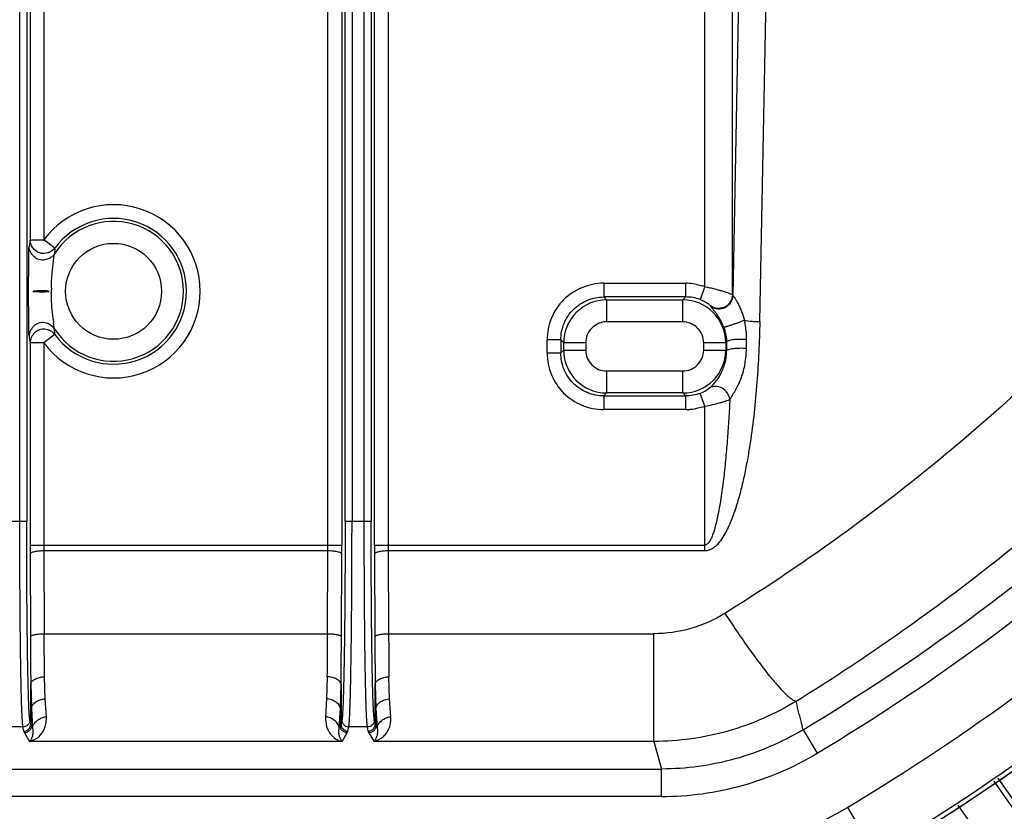
# Model space of a CAD drawing. Units: inches. Extents: x 0 to 17, y 0 to 11.
# Drawn here: x 5 to 5.7, y 4.9 to 5.4 of the extents above; entities that cross this region are included whole.
import ezdxf

# ---------------------------------------------------------------- set-up
doc = ezdxf.new("R2010")
doc.units = ezdxf.units.IN
doc.header["$LTSCALE"] = 0.935
doc.header["$MEASUREMENT"] = 0
doc.layers.get('0').update_dxf_attribs({"linetype": 'CONTINUOUS'})
doc.styles.get("Standard").update_dxf_attribs({"font": 'txt', "width": 0.8})
doc.styles.add('TEXTSTYLE_1', font='gdt', dxfattribs={"width": 0.8})
doc.dimstyles.new('DIMSTYLE_1', dxfattribs={"dimtxt": 0.09375, "dimasz": 0.1875, "dimexe": 0.125, "dimexo": 0.0625, "dimgap": 0.046875, "dimtad": 0, "dimtih": 1, "dimtoh": 1, "dimdec": 1, "dimlfac": 5, "dimzin": 4, "dimdsep": 46, "dimtxsty": 'STANDARD', "dimblk": '_FILLED', "dimblk1": '_FILLED', "dimblk2": '_FILLED', "dimcen": 0.09, "dimadec": 3, "dimazin": 1, "dimtp": 0.001, "dimtm": 0.001, "dimtfac": 1, "dimtdec": 1, "dimtofl": 0, "dimtmove": 0, "dimatfit": 3, "dimldrblk": '_FILLED', "dimfxl": 1, "dimtolj": 1, "dimtzin": 4, "dimarcsym": 0})
doc.dimstyles.new('DIMSTYLE_2', dxfattribs={"dimtxt": 0.09375, "dimasz": 0.1875, "dimexe": 0.125, "dimexo": 0.0625, "dimgap": 0.09, "dimtad": 0, "dimtih": 1, "dimtoh": 1, "dimdec": 1, "dimlfac": 5, "dimzin": 4, "dimdsep": 46, "dimtxsty": 'STANDARD', "dimblk": '_FILLED', "dimblk1": '_FILLED', "dimblk2": '_FILLED', "dimcen": 0.09, "dimadec": 3, "dimazin": 1, "dimtp": 0.001, "dimtm": 0.001, "dimtfac": 1, "dimtdec": 1, "dimtofl": 0, "dimtmove": 0, "dimatfit": 1, "dimldrblk": '_FILLED', "dimfxl": 1, "dimtolj": 1, "dimtzin": 4, "dimarcsym": 0})

# ---------------------------------------------------------------- blocks, each defined once
blk = doc.blocks.new('_FILLED')
at = {"color": 0, "linetype": 'BYBLOCK'}
blk.add_solid([(0, 0), (-1, 0.1667), (-1, -0.1667)], dxfattribs=at)
blk = doc.blocks.new('*D6')
at = {"color": 2, "linetype": 'CONTINUOUS'}
for p, q in [((6.16302, 7.5566), (8.18962, 5.52999)), ((8.10124, 5.61838), (6.84474, 4.36188)), ((3.46252, 4.8561), (5.48912, 2.82949)), ((5.40073, 2.91788), (6.51661, 4.03376))]:
    blk.add_line(p, q, dxfattribs=at)
at = {"color": 2, "linetype": 'CONTINUOUS', "xscale": 0.1875, "yscale": 0.1875, "zscale": 0.1875}
for p, rotation in [((8.10124, 5.61838), 44.9999893994), ((5.40073, 2.91788), 224.9999893994)]:
    blk.add_blockref('_FILLED', p, dxfattribs=dict(at, rotation=rotation))
at = {"color": 2, "linetype": 'CONTINUOUS', "insert": (6.71349, 4.31501), "char_height": 0.09375, "width": 0.375, "attachment_point": 2, "line_spacing_factor": 0.9}
blk.add_mtext('19.1\\P[485]', dxfattribs=at)
blk = doc.blocks.new('*D9')
at = {"color": 2, "linetype": 'CONTINUOUS'}
for p, q in [((2.35823, 8.49006), (2.1551, 8.49006)), ((2.96659, 7.92559), (2.35823, 8.49006))]:
    blk.add_line(p, q, dxfattribs=at)
at = {"color": 2, "linetype": 'CONTINUOUS', "xscale": 0.1875, "yscale": 0.1875, "zscale": 0.1875, "rotation": 317.1432667741}
blk.add_blockref('_FILLED', (2.96659, 7.92559), dxfattribs=at)
at = {"color": 2, "linetype": 'CONTINUOUS', "insert": (2.03323, 8.53694), "char_height": 0.09375, "width": 0.425, "attachment_point": 3, "line_spacing_factor": 0.9, "style": 'TEXTSTYLE_1'}
blk.add_mtext('{\\fgdt;n}\\ftxt;{\\W0.8;24.0}\\P{\\W0.8;[}{\\W0.8;610}{\\W0.8;]}', dxfattribs=at)

msp = doc.modelspace()

# ---------------------------------------------------------------- linework, layer by layer
at = {"color": 9, "linetype": 'CONTINUOUS'}
for p, q in [((4.98037, 5.07744), (4.98037, 5.85757)), ((5.22149, 5.85757), (5.22149, 5.07744)), ((5.23037, 5.07744), (5.23037, 5.85757)), ((4.98537, 5.8463), (4.98537, 5.07744)), ((5.21649, 5.07744), (5.21649, 5.8463)), ((5.23537, 5.8463), (5.23537, 5.07744)), ((5.20404, 5.06002), (5.20404, 5.82486)), ((5.21404, 5.82486), (5.21404, 5.06002)), ((5.23782, 5.06002), (5.23782, 5.82486)), ((5.24782, 5.82486), (5.24782, 5.06002)), ((5.50865, 5.8061), (5.49781, 5.24111)), ((5.51745, 5.22217), (5.52858, 5.80182)), ((5.49753, 5.24162), (5.49753, 5.64676)), ((5.4776, 5.24765), (5.4776, 5.64072)), ((4.98782, 5.60684), (4.98782, 5.28153)), ((4.99782, 5.60684), (4.99782, 5.28153)), ((4.98782, 5.28153), (4.98712, 5.27676)), ((4.98782, 5.28153), (4.99782, 5.28153)), ((5.00586, 5.2756), (4.99782, 5.28153)), ((5.00555, 5.27141), (5.00497, 5.27062)), ((5.40419, 5.25008), (5.46367, 5.25008)), ((5.4776, 5.24765), (5.47423, 5.23826)), ((5.46367, 5.24009), (5.40419, 5.24009)), ((5.4063, 5.23798), (5.40419, 5.24009)), ((5.46367, 5.24009), (5.46156, 5.23798)), ((5.49781, 5.24111), (5.49753, 5.24162)), ((5.4063, 5.23798), (5.46156, 5.23798)), ((5.4063, 5.23798), (5.4063, 5.222)), ((5.46156, 5.222), (5.46156, 5.23798)), ((5.48183, 5.23316), (5.48166, 5.23358)), ((5.00555, 5.21696), (5.00469, 5.21808)), ((5.00586, 5.21277), (5.00555, 5.21696)), ((5.46156, 5.222), (5.4063, 5.222)), ((5.00586, 5.21277), (4.99782, 5.20684)), ((4.99782, 5.20684), (4.98782, 5.20684)), ((4.98782, 5.20684), (4.98782, 5.06002)), ((4.99782, 5.20684), (4.99782, 5.06002)), ((5.36304, 5.19944), (5.36304, 5.20893)), ((5.37303, 5.20893), (5.37514, 5.20682)), ((5.37303, 5.20893), (5.37303, 5.19944)), ((5.39112, 5.20682), (5.37514, 5.20682)), ((5.37514, 5.20156), (5.37514, 5.20682)), ((5.39112, 5.20682), (5.39112, 5.20156)), ((5.49272, 5.20682), (5.47674, 5.20682)), ((5.47674, 5.20156), (5.47674, 5.20682)), ((5.49328, 5.20738), (5.49272, 5.20682)), ((5.49272, 5.20682), (5.49272, 5.20156)), ((5.49328, 5.20738), (5.49335, 5.20093)), ((5.50782, 5.20265), (5.50787, 5.20913)), ((5.37514, 5.20156), (5.37303, 5.19944)), ((5.37514, 5.20156), (5.39112, 5.20156)), ((5.47674, 5.20156), (5.49272, 5.20156)), ((5.49335, 5.20093), (5.49272, 5.20156)), ((5.4063, 5.18638), (5.46156, 5.18638)), ((5.4063, 5.18638), (5.4063, 5.1704)), ((5.46156, 5.1704), (5.46156, 5.18638)), ((5.40419, 5.16829), (5.4063, 5.1704)), ((5.40419, 5.16829), (5.46367, 5.16829)), ((5.46156, 5.1704), (5.4063, 5.1704)), ((5.46156, 5.1704), (5.46367, 5.16829)), ((5.4776, 5.16072), (5.47423, 5.17011)), ((5.4776, 5.05573), (5.4776, 5.16072)), ((5.46367, 5.1583), (5.40419, 5.1583)), ((4.96649, 5.07744), (4.98537, 5.07744)), ((5.21649, 5.07744), (5.23537, 5.07744)), ((4.99782, 5.06002), (5.20404, 5.06002)), ((5.24782, 5.06002), (5.4776, 5.06002)), ((4.98783, 5.05359), (4.98806, 4.99351)), ((5.20403, 5.05573), (4.99783, 5.05573)), ((4.99783, 5.05573), (4.99806, 4.99565)), ((5.2038, 4.99565), (5.20403, 5.05573)), ((5.2138, 4.99351), (5.21403, 5.05359)), ((5.23783, 5.05359), (5.23806, 4.99351)), ((5.4776, 5.05573), (5.24783, 5.05573)), ((5.24783, 5.05573), (5.24806, 4.99565)), ((4.99806, 4.99565), (5.2038, 4.99565)), ((4.99831, 4.96437), (4.99807, 4.99565)), ((5.24806, 4.99565), (5.44049, 4.99565)), ((5.44049, 4.91746), (5.44049, 4.99565)), ((4.99878, 4.94832), (4.99831, 4.96437)), ((5.20355, 4.96437), (5.20308, 4.94832)), ((5.21355, 4.9591), (5.21359, 4.96328)), ((5.24878, 4.94832), (5.24831, 4.96437)), ((4.98831, 4.92987), (4.98831, 4.9591)), ((4.98831, 4.9591), (4.9888, 4.94144)), ((5.21306, 4.94144), (5.21355, 4.9591)), ((5.21355, 4.9591), (5.21355, 4.92987)), ((5.23831, 4.92987), (5.23831, 4.9591)), ((5.23831, 4.9591), (5.2388, 4.94144)), ((4.99965, 4.93536), (4.99878, 4.94832)), ((5.20308, 4.94832), (5.20222, 4.93536)), ((5.24965, 4.93536), (5.24878, 4.94832)), ((4.9888, 4.94144), (4.9888, 4.92863)), ((4.9888, 4.94144), (4.98966, 4.92719)), ((5.2122, 4.92719), (5.21306, 4.94144)), ((5.21306, 4.92863), (5.21306, 4.94144)), ((5.2388, 4.94144), (5.2388, 4.92863)), ((5.2388, 4.94144), (5.23966, 4.92719)), ((4.98831, 4.92987), (4.98768, 4.933)), ((5.21418, 4.933), (5.21355, 4.92987)), ((5.23831, 4.92987), (5.23768, 4.933)), ((4.98268, 4.92802), (4.96917, 4.92802)), ((4.98331, 4.92489), (4.98268, 4.92802)), ((4.98331, 4.92489), (4.9838, 4.92365)), ((4.9888, 4.92863), (4.98831, 4.92987)), ((4.98966, 4.92719), (4.9888, 4.92863)), ((4.98966, 4.92719), (4.98988, 4.92565)), ((5.21306, 4.92863), (5.2122, 4.92719)), ((5.21355, 4.92987), (5.21306, 4.92863)), ((5.21806, 4.92365), (5.21855, 4.92489)), ((5.21855, 4.92489), (5.21917, 4.92802)), ((5.23268, 4.92802), (5.21917, 4.92802)), ((5.23331, 4.92489), (5.23268, 4.92802)), ((5.23331, 4.92489), (5.2338, 4.92365)), ((5.2388, 4.92863), (5.23831, 4.92987)), ((5.23966, 4.92719), (5.2388, 4.92863)), ((5.23966, 4.92719), (5.23988, 4.92565)), ((5.54882, 4.92594), (5.55909, 4.90887)), ((4.9838, 4.92365), (4.98751, 4.91746)), ((5.21435, 4.91746), (4.98751, 4.91746)), ((5.21435, 4.91746), (5.21806, 4.92365)), ((5.2338, 4.92365), (5.23751, 4.91746)), ((5.44049, 4.91746), (5.23751, 4.91746)), ((5.44049, 4.91746), (5.44608, 4.89741)), ((4.00578, 4.89741), (5.44608, 4.89741)), ((5.44608, 4.87749), (5.44608, 4.89741)), ((5.68733, 4.88851), (5.97059, 4.4819)), ((5.99542, 4.4543), (5.69058, 4.89067)), ((5.44608, 4.87749), (4.00578, 4.87749)), ((5.58112, 4.86958), (5.60164, 4.83542)), ((5.6613, 4.8712), (5.9443, 4.46496))]:
    msp.add_line(p, q, dxfattribs=at)
at = {"color": 7, "linetype": 'CONTINUOUS'}
for p, q in [((5.00603, 5.27461), (5.00586, 5.2756)), ((5.00476, 5.26604), (5.0054, 5.2707)), ((5.0054, 5.2707), (5.00555, 5.27141)), ((5.40419, 5.25008), (5.40419, 5.24009)), ((5.46367, 5.24009), (5.46367, 5.25008)), ((5.00469, 5.21808), (5.0027, 5.21973)), ((5.00555, 5.21696), (5.00492, 5.22099)), ((5.37303, 5.20893), (5.36304, 5.20893)), ((5.36304, 5.19944), (5.37303, 5.19944)), ((5.40419, 5.16829), (5.40419, 5.1583)), ((5.46367, 5.1583), (5.46367, 5.16829)), ((4.98782, 5.06002), (4.99782, 5.06002)), ((5.20404, 5.06002), (5.21404, 5.06002)), ((5.23782, 5.06002), (5.24782, 5.06002)), ((5.21359, 4.96328), (5.21363, 4.96761))]:
    msp.add_line(p, q, dxfattribs=at)
for points in [[(4.99909, 5.24454), (4.99824, 5.24457), (4.99734, 5.24459), (4.99639, 5.24458), (4.99538, 5.24456), (4.99431, 5.24452), (4.99317, 5.24446), (4.99196, 5.24439), (4.99032, 5.24426), (4.98985, 5.24407)], [(4.98985, 5.24407), (4.99464, 5.24377), (4.99857, 5.24374), (5.00163, 5.24406)], [(5.00167, 5.24407), (5.00073, 5.2444), (4.99989, 5.24449), (4.99909, 5.24454)]]:
    msp.add_lwpolyline(points, dxfattribs=at)
msp.add_circle((4.72593, 6.29319), 2.4, dxfattribs=at)
at = {"color": 9, "linetype": 'CONTINUOUS'}
for centre, radius in [((4.72593, 6.29319), 2.39366), ((4.72593, 6.29319), 2.38766), ((5.04843, 5.24419), 0.03482)]:
    msp.add_circle(centre, radius, dxfattribs=at)
for centre, radius, start, end in [((5.04843, 5.24419), 0.0629, 216.42351, 143.57649), ((5.04843, 5.24419), 0.05291, 216.42351, 143.57649), ((5.04843, 5.24419), 0.05079, 212.40979, 147.59114), ((5.46366, 5.20865), 0.03144, 70.36247, 89.98112), ((5.40635, 5.20677), 0.0312, 90.08433, 179.91567), ((5.46151, 5.20677), 0.0312, 0.08433, 89.91567), ((5.40629, 5.20683), 0.01517, 89.96728, 180.03271), ((5.46157, 5.20683), 0.01517, 359.96729, 90.03271), ((5.30126, 5.25559), 0.31721, 187.96847, 188.83917), ((5.40635, 5.2016), 0.0312, 180.08433, 269.91567), ((5.40629, 5.20155), 0.01517, 179.96729, 270.03271), ((5.46151, 5.2016), 0.0312, 270.08433, 359.91567), ((5.46157, 5.20155), 0.01517, 269.96729, 0.03271), ((4.72593, 6.29319), 1.59578, 301.04208, 311.48913), ((4.72593, 6.29319), 1.6157, 301.04208, 311.49614), ((6.65609, 5.05996), 1.66827, 179.99802, 180.2188), ((5.71908, 5.05992), 0.72126, 179.9924, 180.33285), ((4.47905, 5.05993), 0.72499, 359.66803, 0.00673), ((3.566, 5.05992), 1.64803, 359.77984, 0.00333), ((6.90609, 5.05996), 1.66827, 179.99802, 180.2188), ((5.96912, 5.05992), 0.7213, 179.9924, 180.33284), ((4.72593, 6.29319), 1.66072, 300.99408, 311.59124), ((4.72593, 6.29319), 1.70057, 300.99408, 311.60849), ((0.51167, 5.01657), 4.69217, 359.36255, 359.74453), ((9.3363, 5.01186), 4.08827, 180.22718, 180.66559), ((10.12178, 5.01267), 5.13375, 180.2139, 180.59794), ((0.08869, 5.01232), 5.12514, 359.50018, 359.78971), ((10.36772, 5.01264), 5.12969, 180.21375, 180.59809), ((4.98394, 4.93251), 0.01547, 283.35843, 311.29119), ((4.98402, 4.93241), 0.01535, 311.31809, 316.61124), ((5.23394, 4.93251), 0.01547, 283.35843, 311.29119), ((5.23402, 4.93241), 0.01535, 311.31809, 316.61124), ((4.72374, 6.29623), 1.70755, 301.03073, 305.65825), ((5.44724, 5.09245), 0.25999, 270.00165, 300.99247)]:
    msp.add_arc(centre, radius, start, end, dxfattribs=at)
at = {"color": 7, "linetype": 'CONTINUOUS'}
for centre, radius, start, end in [((5.15002, 5.24398), 0.14676, 178.99697, 179.57216), ((5.13972, 5.24406), 0.13646, 179.57393, 179.99997), ((5.13911, 5.24407), 0.13585, 180.00281, 180.36293), ((5.24923, 5.25255), 0.24634, 186.56664, 186.99021), ((4.99657, 5.21012), 0.01141, 57.46483, 74.01336), ((5.20448, 5.24703), 0.20125, 186.98003, 187.43467), ((4.72593, 6.29319), 1.70383, 300.99441, 311.55012)]:
    msp.add_arc(centre, radius, start, end, dxfattribs=at)
at = {"color": 9, "linetype": 'CONTINUOUS'}
for points, knots in [([(6.1567, 5.99714), (6.14809, 5.94716), (6.12557, 5.84796), (6.07641, 5.70345), (6.01223, 5.56467), (5.93371, 5.43313), (5.84155, 5.31034), (5.73673, 5.19766), (5.62028, 5.09651), (5.53582, 5.03756), (5.49213, 5.01041)], [0, 0, 0, 0, 0.124193, 0.248551, 0.373111, 0.497909, 0.622986, 0.748357, 0.874034, 1, 1, 1, 1]), ([(5.54385, 4.9467), (5.59049, 4.97564), (5.68068, 5.03846), (5.80503, 5.14633), (5.91706, 5.2665), (6.0156, 5.39752), (6.09963, 5.5379), (6.16836, 5.68608), (6.22108, 5.84041), (6.24526, 5.94639), (6.25454, 5.99979)], [0, 0, 0, 0, 0.125864, 0.251474, 0.376806, 0.501871, 0.62669, 0.751287, 0.875717, 1, 1, 1, 1]), ([(4.99463, 5.27212), (4.9927, 5.27277), (4.98932, 5.27547), (4.98783, 5.27952), (4.98782, 5.28153)], [0, 0, 0, 0, 0.503486, 1, 1, 1, 1]), ([(4.9868, 5.24713), (4.9868, 5.25087), (4.98681, 5.25629), (4.98685, 5.26315), (4.98689, 5.26746), (4.98693, 5.27102), (4.98699, 5.27373), (4.98703, 5.27544), (4.98708, 5.27635), (4.9871, 5.27665), (4.98712, 5.27676)], [0, 0, 0, 0, 0.378623, 0.547756, 0.694949, 0.815403, 0.907343, 0.969341, 0.988672, 1, 1, 1, 1]), ([(4.99855, 5.26703), (4.99716, 5.26678), (4.9942, 5.26685), (4.99105, 5.2688), (4.98915, 5.27095), (4.9877, 5.27334), (4.98712, 5.27542), (4.98712, 5.27676)], [0, 0, 0, 0, 0.251469, 0.503601, 0.632508, 0.760126, 1, 1, 1, 1]), ([(5.00586, 5.2756), (5.00464, 5.27397), (5.00096, 5.27159), (4.99658, 5.27146), (4.99463, 5.27212)], [0, 0, 0, 0, 0.496927, 1, 1, 1, 1]), ([(4.98712, 5.21161), (4.9871, 5.21174), (4.98707, 5.21211), (4.98704, 5.21281), (4.98701, 5.21381), (4.98696, 5.21571), (4.98691, 5.21875), (4.98687, 5.22314), (4.98683, 5.2284), (4.9868, 5.23649), (4.98679, 5.24281), (4.9868, 5.24713)], [0, 0, 0, 0, 0.011174, 0.030995, 0.059195, 0.095498, 0.191297, 0.316145, 0.466339, 0.635133, 1, 1, 1, 1]), ([(5.40419, 5.25008), (5.39876, 5.25), (5.38799, 5.24781), (5.37433, 5.23879), (5.36531, 5.22513), (5.36312, 5.21436), (5.36304, 5.20893)], [0, 0, 0, 0, 0.253752, 0.499996, 0.746243, 1, 1, 1, 1]), ([(5.4776, 5.24765), (5.47882, 5.24739), (5.4812, 5.24686), (5.48467, 5.24601), (5.48789, 5.24514), (5.49079, 5.24429), (5.49327, 5.24349), (5.49503, 5.24286), (5.49616, 5.2424), (5.49678, 5.24211), (5.49722, 5.24187), (5.49745, 5.2417), (5.49753, 5.24162)], [0, 0, 0, 0, 0.178555, 0.350844, 0.512331, 0.658468, 0.784708, 0.886531, 0.926905, 0.959548, 0.983997, 1, 1, 1, 1]), ([(5.37303, 5.20893), (5.37302, 5.21297), (5.37471, 5.22114), (5.38153, 5.23158), (5.39198, 5.23841), (5.40014, 5.24009), (5.40419, 5.24009)], [0, 0, 0, 0, 0.249389, 0.499999, 0.750611, 1, 1, 1, 1]), ([(5.47423, 5.23826), (5.47524, 5.2379), (5.47703, 5.23712), (5.47925, 5.23578), (5.48063, 5.23471), (5.48135, 5.23399), (5.48158, 5.23371), (5.48166, 5.23358)], [0, 0, 0, 0, 0.362752, 0.657666, 0.8745, 0.949571, 1, 1, 1, 1]), ([(5.49753, 5.24162), (5.49752, 5.23985), (5.49636, 5.23626), (5.49298, 5.23294), (5.48943, 5.23183), (5.48581, 5.23169), (5.48309, 5.23255), (5.48166, 5.23358)], [0, 0, 0, 0, 0.245716, 0.498712, 0.626311, 0.754814, 1, 1, 1, 1]), ([(5.49781, 5.24111), (5.49779, 5.24025), (5.49748, 5.23847), (5.4963, 5.236), (5.49456, 5.23383), (5.49228, 5.23219), (5.48959, 5.23135), (5.48681, 5.23126), (5.48414, 5.2318), (5.48253, 5.23264), (5.48183, 5.23316)], [0, 0, 0, 0, 0.119604, 0.245, 0.372888, 0.500043, 0.627069, 0.754699, 0.879987, 1, 1, 1, 1]), ([(5.49781, 5.24111), (5.49788, 5.24105), (5.49806, 5.24085), (5.49855, 5.24025), (5.49936, 5.23913), (5.50049, 5.23738), (5.50176, 5.23513), (5.50305, 5.23247), (5.50471, 5.22847), (5.50575, 5.22529), (5.50629, 5.22311)], [0, 0, 0, 0, 0.014851, 0.039524, 0.115325, 0.221412, 0.351993, 0.501434, 0.663515, 1, 1, 1, 1]), ([(5.49133, 5.21801), (5.49057, 5.2201), (5.48923, 5.223), (5.48715, 5.2264), (5.48571, 5.2284), (5.48441, 5.23005), (5.48329, 5.23134), (5.48243, 5.23233), (5.48197, 5.2329), (5.48183, 5.23316)], [0, 0, 0, 0, 0.371594, 0.528291, 0.665485, 0.782547, 0.878297, 0.951247, 1, 1, 1, 1]), ([(4.99971, 5.22108), (4.99825, 5.2215), (4.99587, 5.22171), (4.99296, 5.22073), (4.99103, 5.21946), (4.98941, 5.21779), (4.98778, 5.21528), (4.98712, 5.21306), (4.98712, 5.21161)], [0, 0, 0, 0, 0.25214, 0.377267, 0.504106, 0.632515, 0.760145, 1, 1, 1, 1]), ([(5.51745, 5.22217), (5.51717, 5.20745), (5.51616, 5.18537), (5.51346, 5.15603), (5.51111, 5.13777), (5.50872, 5.12323), (5.50664, 5.11237), (5.5042, 5.10158), (5.50181, 5.09268), (5.49959, 5.08564), (5.49774, 5.08042), (5.49568, 5.07528), (5.49332, 5.07025), (5.49059, 5.06541), (5.48785, 5.06164), (5.48523, 5.05899), (5.48299, 5.05728), (5.48043, 5.05605), (5.47854, 5.05573), (5.4776, 5.05573)], [0, 0, 0, 0, 0.249449, 0.374202, 0.498976, 0.561379, 0.623796, 0.686231, 0.748692, 0.779941, 0.811204, 0.842488, 0.873801, 0.905158, 0.936583, 0.95236, 0.968189, 0.984074, 1, 1, 1, 1]), ([(5.50629, 5.22311), (5.50478, 5.22251), (5.50243, 5.22163), (5.49926, 5.22049), (5.49692, 5.21967), (5.49511, 5.21907), (5.49385, 5.21867), (5.49307, 5.21843), (5.49242, 5.21824), (5.49192, 5.21811), (5.49158, 5.21804), (5.49139, 5.218), (5.49133, 5.21801)], [0, 0, 0, 0, 0.307124, 0.476817, 0.638246, 0.778459, 0.838112, 0.889724, 0.932494, 0.965629, 0.988353, 1, 1, 1, 1]), ([(5.49133, 5.21801), (5.49164, 5.21715), (5.49273, 5.21371), (5.49325, 5.21008), (5.49328, 5.20738)], [0, 0, 0, 0, 0.252836, 1, 1, 1, 1]), ([(5.50787, 5.20913), (5.50787, 5.21029), (5.50776, 5.21499), (5.5071, 5.21967), (5.50629, 5.22311)], [0, 0, 0, 0, 0.248907, 1, 1, 1, 1]), ([(5.50629, 5.22311), (5.50811, 5.22281), (5.51183, 5.22239), (5.51557, 5.22221), (5.51745, 5.22217)], [0, 0, 0, 0, 0.495338, 1, 1, 1, 1]), ([(5.50787, 5.20913), (5.50626, 5.20927), (5.50383, 5.20933), (5.50063, 5.20922), (5.49839, 5.20903), (5.49645, 5.20874), (5.49492, 5.20837), (5.49393, 5.20801), (5.49344, 5.20766), (5.4933, 5.20747), (5.49328, 5.20738)], [0, 0, 0, 0, 0.322316, 0.486944, 0.640339, 0.773286, 0.879874, 0.955581, 0.981293, 1, 1, 1, 1]), ([(5.50782, 5.20265), (5.50622, 5.20279), (5.5038, 5.20285), (5.50062, 5.20273), (5.4984, 5.20254), (5.49648, 5.20225), (5.49497, 5.2019), (5.49399, 5.20154), (5.49351, 5.2012), (5.49337, 5.20102), (5.49335, 5.20093)], [0, 0, 0, 0, 0.324299, 0.488803, 0.641778, 0.774284, 0.880476, 0.955853, 0.981423, 1, 1, 1, 1]), ([(5.49576, 5.16583), (5.49726, 5.16811), (5.49953, 5.17179), (5.50226, 5.17712), (5.5042, 5.18168), (5.50574, 5.18657), (5.50683, 5.19178), (5.50751, 5.19718), (5.50776, 5.20084), (5.50782, 5.20265)], [0, 0, 0, 0, 0.207776, 0.329688, 0.456541, 0.58534, 0.719779, 0.861797, 1, 1, 1, 1]), ([(5.36304, 5.19944), (5.36312, 5.19402), (5.36531, 5.18324), (5.37433, 5.16959), (5.38799, 5.16057), (5.39876, 5.15838), (5.40419, 5.1583)], [0, 0, 0, 0, 0.253752, 0.499996, 0.746243, 1, 1, 1, 1]), ([(5.40419, 5.16829), (5.40014, 5.16828), (5.39198, 5.16996), (5.38153, 5.17679), (5.37471, 5.18724), (5.37302, 5.1954), (5.37303, 5.19944)], [0, 0, 0, 0, 0.249389, 0.499999, 0.750611, 1, 1, 1, 1]), ([(5.48103, 5.17405), (5.48241, 5.17532), (5.48542, 5.17839), (5.4895, 5.18422), (5.49261, 5.19196), (5.49339, 5.19786), (5.49335, 5.20093)], [0, 0, 0, 0, 0.184759, 0.421964, 0.697198, 1, 1, 1, 1]), ([(5.48103, 5.17405), (5.48025, 5.17333), (5.47811, 5.17176), (5.4757, 5.17064), (5.47423, 5.17011)], [0, 0, 0, 0, 0.406376, 1, 1, 1, 1]), ([(5.49576, 5.16583), (5.49563, 5.16663), (5.49514, 5.16824), (5.49349, 5.1712), (5.49034, 5.17425), (5.4855, 5.17554), (5.48228, 5.17483), (5.48103, 5.17405)], [0, 0, 0, 0, 0.123877, 0.255683, 0.521383, 0.77309, 1, 1, 1, 1]), ([(5.4776, 5.16072), (5.47945, 5.16112), (5.48303, 5.16191), (5.48736, 5.16297), (5.49053, 5.16384), (5.49257, 5.16449), (5.49429, 5.16512), (5.49532, 5.16559), (5.49576, 5.16583)], [0, 0, 0, 0, 0.300028, 0.581483, 0.708202, 0.821893, 0.919945, 1, 1, 1, 1]), ([(5.49576, 5.16583), (5.49552, 5.16111), (5.49499, 5.15166), (5.494, 5.13752), (5.49281, 5.12343), (5.49135, 5.10941), (5.48985, 5.09782), (5.48839, 5.08864), (5.48713, 5.08186), (5.48591, 5.0763), (5.48474, 5.07197), (5.48377, 5.06883), (5.48286, 5.06631), (5.482, 5.06441), (5.48129, 5.0631), (5.48051, 5.06191), (5.47965, 5.06093), (5.47869, 5.06022), (5.47795, 5.06002), (5.4776, 5.06002)], [0, 0, 0, 0, 0.130083, 0.25996, 0.389546, 0.518687, 0.647089, 0.710846, 0.774078, 0.836502, 0.867217, 0.897386, 0.926704, 0.940843, 0.954551, 0.967701, 0.979769, 0.990412, 1, 1, 1, 1]), ([(4.98268, 4.92802), (4.98264, 4.92827), (4.98255, 4.92889), (4.98238, 4.93054), (4.98219, 4.9334), (4.98197, 4.93775), (4.98177, 4.9433), (4.98156, 4.95), (4.98129, 4.96106), (4.981, 4.97726), (4.98073, 4.99914), (4.98053, 5.0237), (4.9804, 5.0501), (4.98037, 5.06823), (4.98037, 5.07744)], [0, 0, 0, 0, 0.005181, 0.012488, 0.033418, 0.062633, 0.099894, 0.144862, 0.19718, 0.321989, 0.470053, 0.636244, 0.815014, 1, 1, 1, 1]), ([(4.98768, 4.933), (4.98764, 4.93324), (4.98755, 4.93384), (4.98738, 4.93544), (4.98719, 4.9382), (4.98697, 4.9424), (4.98676, 4.94777), (4.98656, 4.95425), (4.98629, 4.96494), (4.986, 4.9806), (4.98573, 5.00175), (4.98553, 5.02549), (4.9854, 5.05101), (4.98537, 5.06853), (4.98537, 5.07744)], [0, 0, 0, 0, 0.005184, 0.012493, 0.033425, 0.062642, 0.099905, 0.144874, 0.197193, 0.322002, 0.470062, 0.636246, 0.815014, 1, 1, 1, 1]), ([(5.21649, 5.07744), (5.21649, 5.06853), (5.21646, 5.05101), (5.21633, 5.02549), (5.21613, 5.00175), (5.21586, 4.9806), (5.21557, 4.96494), (5.2153, 4.95425), (5.2151, 4.94777), (5.21489, 4.9424), (5.21467, 4.9382), (5.21448, 4.93544), (5.21431, 4.93384), (5.21422, 4.93324), (5.21418, 4.933)], [0, 0, 0, 0, 0.184985, 0.363753, 0.529938, 0.677998, 0.802807, 0.855125, 0.900094, 0.937357, 0.966574, 0.987507, 0.994816, 1, 1, 1, 1]), ([(5.21917, 4.92802), (5.21922, 4.92827), (5.21931, 4.92889), (5.21948, 4.93054), (5.21967, 4.9334), (5.21989, 4.93775), (5.22009, 4.9433), (5.2203, 4.95), (5.22057, 4.96106), (5.22086, 4.97726), (5.22113, 4.99914), (5.22133, 5.0237), (5.22146, 5.0501), (5.22149, 5.06823), (5.22149, 5.07744)], [0, 0, 0, 0, 0.005181, 0.012488, 0.033419, 0.062634, 0.099895, 0.144863, 0.197181, 0.321989, 0.470052, 0.636241, 0.815012, 1, 1, 1, 1]), ([(5.23268, 4.92802), (5.23264, 4.92827), (5.23255, 4.92889), (5.23238, 4.93054), (5.23219, 4.9334), (5.23197, 4.93775), (5.23177, 4.9433), (5.23156, 4.95), (5.23129, 4.96106), (5.231, 4.97726), (5.23073, 4.99914), (5.23053, 5.0237), (5.2304, 5.0501), (5.23037, 5.06823), (5.23037, 5.07744)], [0, 0, 0, 0, 0.005181, 0.012488, 0.033418, 0.062633, 0.099894, 0.144862, 0.19718, 0.321989, 0.470053, 0.636244, 0.815014, 1, 1, 1, 1]), ([(5.23768, 4.933), (5.23764, 4.93324), (5.23755, 4.93384), (5.23738, 4.93544), (5.23719, 4.9382), (5.23697, 4.9424), (5.23676, 4.94777), (5.23656, 4.95425), (5.23629, 4.96494), (5.236, 4.9806), (5.23573, 5.00175), (5.23553, 5.02549), (5.2354, 5.05101), (5.23537, 5.06853), (5.23537, 5.07744)], [0, 0, 0, 0, 0.005184, 0.012493, 0.033425, 0.062642, 0.099905, 0.144874, 0.197193, 0.322002, 0.470062, 0.636246, 0.815014, 1, 1, 1, 1]), ([(5.49213, 5.0104), (5.48447, 5.00564), (5.46771, 4.99819), (5.44954, 4.99565), (5.44049, 4.99565)], [0, 0, 0, 0, 0.499155, 1, 1, 1, 1]), ([(5.49213, 5.0104), (5.49486, 5.00622), (5.50033, 4.99798), (5.50861, 4.98604), (5.51666, 4.97501), (5.52412, 4.96539), (5.52992, 4.95851), (5.53405, 4.95405), (5.53664, 4.95148), (5.5389, 4.94947), (5.54083, 4.94801), (5.54241, 4.94708), (5.54342, 4.94674), (5.54385, 4.9467)], [0, 0, 0, 0, 0.180984, 0.359067, 0.526676, 0.676224, 0.800898, 0.852664, 0.896885, 0.933338, 0.962291, 0.984242, 1, 1, 1, 1]), ([(4.98831, 4.9591), (4.98832, 4.95943), (4.98852, 4.96014), (4.98922, 4.96108), (4.99024, 4.96195), (4.99203, 4.96304), (4.99474, 4.96403), (4.99709, 4.96436), (4.99831, 4.96437)], [0, 0, 0, 0, 0.082668, 0.17782, 0.288739, 0.41442, 0.697569, 1, 1, 1, 1]), ([(5.21026, 4.96263), (5.20925, 4.96316), (5.20706, 4.964), (5.20473, 4.96436), (5.20355, 4.96437)], [0, 0, 0, 0, 0.493027, 1, 1, 1, 1]), ([(5.21355, 4.9591), (5.21353, 4.95979), (5.21282, 4.96085), (5.21155, 4.96188), (5.21071, 4.96239), (5.21026, 4.96263)], [0, 0, 0, 0, 0.416199, 0.689502, 1, 1, 1, 1]), ([(5.23831, 4.9591), (5.23832, 4.95943), (5.23852, 4.96014), (5.23922, 4.96108), (5.24024, 4.96195), (5.24203, 4.96304), (5.24474, 4.96403), (5.24709, 4.96436), (5.24831, 4.96437)], [0, 0, 0, 0, 0.082668, 0.17782, 0.288739, 0.41442, 0.697569, 1, 1, 1, 1]), ([(4.9888, 4.94144), (4.98884, 4.94232), (4.98946, 4.94367), (4.99076, 4.9451), (4.99252, 4.94651), (4.99519, 4.94783), (4.99757, 4.94829), (4.99878, 4.94832)], [0, 0, 0, 0, 0.203207, 0.320661, 0.44782, 0.720754, 1, 1, 1, 1]), ([(5.21306, 4.94144), (5.21302, 4.9423), (5.21234, 4.94361), (5.21102, 4.94502), (5.20923, 4.94643), (5.2066, 4.94777), (5.20425, 4.94829), (5.20308, 4.94832)], [0, 0, 0, 0, 0.199604, 0.319671, 0.450331, 0.727462, 1, 1, 1, 1]), ([(5.2388, 4.94144), (5.23884, 4.94232), (5.23946, 4.94367), (5.24076, 4.9451), (5.24252, 4.94651), (5.24519, 4.94783), (5.24757, 4.94829), (5.24878, 4.94832)], [0, 0, 0, 0, 0.203207, 0.320661, 0.44782, 0.720754, 1, 1, 1, 1]), ([(5.54385, 4.94669), (5.52845, 4.93725), (5.49488, 4.92251), (5.45857, 4.91748), (5.44049, 4.91746)], [0, 0, 0, 0, 0.499879, 1, 1, 1, 1]), ([(5.54882, 4.92594), (5.54861, 4.92681), (5.54824, 4.92856), (5.54775, 4.93097), (5.54724, 4.93314), (5.54653, 4.93569), (5.54556, 4.93886), (5.54469, 4.94276), (5.54416, 4.94539), (5.54385, 4.94669)], [0, 0, 0, 0, 0.125653, 0.251733, 0.345558, 0.438392, 0.623413, 0.81119, 1, 1, 1, 1]), ([(4.98768, 4.933), (4.98768, 4.93235), (4.98742, 4.93104), (4.98631, 4.92938), (4.98465, 4.92828), (4.98333, 4.92802), (4.98268, 4.92802)], [0, 0, 0, 0, 0.249171, 0.499179, 0.749763, 1, 1, 1, 1]), ([(4.9906, 4.92999), (4.99106, 4.93073), (4.99224, 4.93213), (4.99511, 4.93431), (4.99783, 4.93532), (4.99964, 4.93536)], [0, 0, 0, 0, 0.241034, 0.498401, 1, 1, 1, 1]), ([(4.99517, 4.92187), (4.9959, 4.92264), (4.99725, 4.92441), (4.99874, 4.92756), (4.99962, 4.93129), (4.99971, 4.93396), (4.99964, 4.93536)], [0, 0, 0, 0, 0.219249, 0.453852, 0.711087, 1, 1, 1, 1]), ([(5.20222, 4.93536), (5.20218, 4.933), (5.20262, 4.9286), (5.20529, 4.92296), (5.20938, 4.91916), (5.21268, 4.91783), (5.21435, 4.91746)], [0, 0, 0, 0, 0.302578, 0.554944, 0.781521, 1, 1, 1, 1]), ([(5.2122, 4.92719), (5.21218, 4.92767), (5.21197, 4.92868), (5.21124, 4.93009), (5.21019, 4.93144), (5.20842, 4.9331), (5.20581, 4.9347), (5.2034, 4.93533), (5.20222, 4.93536)], [0, 0, 0, 0, 0.104027, 0.218473, 0.342575, 0.473724, 0.743217, 1, 1, 1, 1]), ([(5.21917, 4.92802), (5.21853, 4.92802), (5.21722, 4.92828), (5.21555, 4.92938), (5.21444, 4.93104), (5.21418, 4.93235), (5.21418, 4.933)], [0, 0, 0, 0, 0.250014, 0.500374, 0.750606, 1, 1, 1, 1]), ([(5.23768, 4.933), (5.23768, 4.93235), (5.23742, 4.93104), (5.23631, 4.92938), (5.23465, 4.92828), (5.23333, 4.92802), (5.23268, 4.92802)], [0, 0, 0, 0, 0.249171, 0.499179, 0.749763, 1, 1, 1, 1]), ([(5.2406, 4.92999), (5.24106, 4.93073), (5.24224, 4.93213), (5.24511, 4.93431), (5.24783, 4.93532), (5.24964, 4.93536)], [0, 0, 0, 0, 0.241034, 0.498401, 1, 1, 1, 1]), ([(5.24517, 4.92187), (5.2459, 4.92264), (5.24725, 4.92441), (5.24874, 4.92756), (5.24962, 4.93129), (5.24971, 4.93396), (5.24964, 4.93536)], [0, 0, 0, 0, 0.219249, 0.453852, 0.711087, 1, 1, 1, 1]), ([(4.98331, 4.92489), (4.98395, 4.92489), (4.98525, 4.92519), (4.98686, 4.92633), (4.988, 4.92793), (4.98831, 4.92923), (4.98831, 4.92987)], [0, 0, 0, 0, 0.249307, 0.500573, 0.751519, 1, 1, 1, 1]), ([(4.9888, 4.92863), (4.98879, 4.92737), (4.98761, 4.92483), (4.98506, 4.92366), (4.9838, 4.92365)], [0, 0, 0, 0, 0.499588, 1, 1, 1, 1]), ([(4.98966, 4.92719), (4.98967, 4.92743), (4.98979, 4.92841), (4.9902, 4.92935), (4.9906, 4.92999)], [0, 0, 0, 0, 0.236506, 1, 1, 1, 1]), ([(5.21435, 4.91746), (5.21396, 4.91794), (5.21321, 4.91914), (5.21232, 4.92133), (5.21183, 4.92411), (5.21199, 4.92614), (5.2122, 4.92719)], [0, 0, 0, 0, 0.180153, 0.412558, 0.686013, 1, 1, 1, 1]), ([(5.21806, 4.92365), (5.2168, 4.92366), (5.21425, 4.92483), (5.21307, 4.92737), (5.21306, 4.92863)], [0, 0, 0, 0, 0.500412, 1, 1, 1, 1]), ([(5.21355, 4.92987), (5.21355, 4.92923), (5.21386, 4.92793), (5.215, 4.92633), (5.21661, 4.92519), (5.21791, 4.92489), (5.21855, 4.92489)], [0, 0, 0, 0, 0.248481, 0.499427, 0.750693, 1, 1, 1, 1]), ([(5.23331, 4.92489), (5.23395, 4.92489), (5.23525, 4.92519), (5.23686, 4.92633), (5.238, 4.92793), (5.23831, 4.92923), (5.23831, 4.92987)], [0, 0, 0, 0, 0.249307, 0.500573, 0.751519, 1, 1, 1, 1]), ([(5.2388, 4.92863), (5.23879, 4.92737), (5.23761, 4.92483), (5.23506, 4.92366), (5.2338, 4.92365)], [0, 0, 0, 0, 0.499588, 1, 1, 1, 1]), ([(5.23966, 4.92719), (5.23967, 4.92743), (5.23979, 4.92841), (5.2402, 4.92935), (5.2406, 4.92999)], [0, 0, 0, 0, 0.236506, 1, 1, 1, 1]), ([(5.54882, 4.92594), (5.54112, 4.92131), (5.52506, 4.91309), (5.49954, 4.90414), (5.47307, 4.89865), (5.45507, 4.89741), (5.44608, 4.89741)], [0, 0, 0, 0, 0.250022, 0.5, 0.749971, 1, 1, 1, 1]), ([(4.98949, 4.92138), (4.98927, 4.92059), (4.98873, 4.9192), (4.98793, 4.91795), (4.98751, 4.91746)], [0, 0, 0, 0, 0.561272, 1, 1, 1, 1]), ([(5.23949, 4.92138), (5.23927, 4.92059), (5.23873, 4.9192), (5.23793, 4.91795), (5.23751, 4.91746)], [0, 0, 0, 0, 0.561272, 1, 1, 1, 1]), ([(5.44608, 4.87749), (5.45598, 4.87749), (5.47578, 4.87884), (5.5049, 4.88487), (5.53295, 4.89472), (5.55061, 4.90377), (5.55909, 4.90887)], [0, 0, 0, 0, 0.250296, 0.499998, 0.749708, 1, 1, 1, 1])]:
    msp.add_open_spline(points, degree=3, knots=knots, dxfattribs=at)
at = {"color": 7, "linetype": 'CONTINUOUS'}
for points, knots in [([(5.00555, 5.27141), (5.00572, 5.27204), (5.00598, 5.27309), (5.00606, 5.27418), (5.00603, 5.27461)], [0, 0, 0, 0, 0.600512, 1, 1, 1, 1]), ([(5.0027, 5.26864), (5.00239, 5.26844), (5.0011, 5.26771), (4.99966, 5.26722), (4.99855, 5.26703)], [0, 0, 0, 0, 0.248206, 1, 1, 1, 1]), ([(5.00497, 5.27062), (5.00481, 5.27043), (5.00414, 5.26968), (5.00334, 5.26905), (5.0027, 5.26864)], [0, 0, 0, 0, 0.244252, 1, 1, 1, 1]), ([(5.00328, 5.24655), (5.00335, 5.25031), (5.00369, 5.25683), (5.00442, 5.26331), (5.00476, 5.26604)], [0, 0, 0, 0, 0.577284, 1, 1, 1, 1]), ([(5.4776, 5.24765), (5.47644, 5.2479), (5.47187, 5.24898), (5.4672, 5.25008), (5.46367, 5.25008)], [0, 0, 0, 0, 0.251393, 1, 1, 1, 1]), ([(5.00451, 5.22438), (5.00419, 5.22717), (5.00356, 5.23343), (5.00329, 5.23972), (5.00326, 5.24321)], [0, 0, 0, 0, 0.445863, 1, 1, 1, 1]), ([(4.99855, 5.21666), (4.99721, 5.21679), (4.9944, 5.21654), (4.99089, 5.21421), (4.98851, 5.21086), (4.98782, 5.20816), (4.98782, 5.20684)], [0, 0, 0, 0, 0.250869, 0.502245, 0.756049, 1, 1, 1, 1]), ([(5.00586, 5.21277), (5.00545, 5.21332), (5.00448, 5.21434), (5.00271, 5.21552), (5.0007, 5.21631), (4.99927, 5.21659), (4.99855, 5.21666)], [0, 0, 0, 0, 0.241936, 0.490792, 0.744766, 1, 1, 1, 1]), ([(5.46367, 5.1583), (5.46485, 5.1583), (5.46958, 5.15866), (5.47414, 5.15998), (5.4776, 5.16072)], [0, 0, 0, 0, 0.249407, 1, 1, 1, 1]), ([(4.99783, 5.05573), (4.99659, 5.05573), (4.99428, 5.05561), (4.99155, 5.05523), (4.98976, 5.05479), (4.98889, 5.05449), (4.98836, 5.05421), (4.98803, 5.05399), (4.98785, 5.05375), (4.98783, 5.05359)], [0, 0, 0, 0, 0.35525, 0.661407, 0.7851, 0.883731, 0.922733, 0.954687, 1, 1, 1, 1]), ([(5.21403, 5.05359), (5.21401, 5.05375), (5.21382, 5.05399), (5.2135, 5.05421), (5.21297, 5.05449), (5.2121, 5.05479), (5.21031, 5.05523), (5.20758, 5.05561), (5.20527, 5.05573), (5.20403, 5.05573)], [0, 0, 0, 0, 0.045313, 0.077267, 0.116269, 0.2149, 0.338593, 0.64475, 1, 1, 1, 1]), ([(5.24783, 5.05573), (5.24659, 5.05573), (5.24428, 5.05561), (5.24155, 5.05523), (5.23976, 5.05479), (5.23889, 5.05449), (5.23836, 5.05421), (5.23803, 5.05399), (5.23785, 5.05375), (5.23783, 5.05359)], [0, 0, 0, 0, 0.35525, 0.661407, 0.7851, 0.883731, 0.922733, 0.954687, 1, 1, 1, 1]), ([(4.98806, 4.99351), (4.98808, 4.99366), (4.98826, 4.9939), (4.98859, 4.99413), (4.98912, 4.99441), (4.98998, 4.99471), (4.99177, 4.99515), (4.9945, 4.99553), (4.99682, 4.99564), (4.99806, 4.99565)], [0, 0, 0, 0, 0.045407, 0.077274, 0.11613, 0.214374, 0.337675, 0.643555, 1, 1, 1, 1]), ([(5.2038, 4.99565), (5.20504, 4.99564), (5.20736, 4.99553), (5.21009, 4.99515), (5.21188, 4.99471), (5.21274, 4.99441), (5.21327, 4.99413), (5.2136, 4.9939), (5.21378, 4.99366), (5.2138, 4.99351)], [0, 0, 0, 0, 0.356444, 0.662324, 0.785626, 0.88387, 0.922726, 0.954593, 1, 1, 1, 1]), ([(5.23806, 4.99351), (5.23808, 4.99366), (5.23826, 4.9939), (5.23859, 4.99413), (5.23912, 4.99441), (5.23998, 4.99471), (5.24177, 4.99515), (5.2445, 4.99553), (5.24682, 4.99564), (5.24806, 4.99565)], [0, 0, 0, 0, 0.045407, 0.077274, 0.11613, 0.214374, 0.337675, 0.643555, 1, 1, 1, 1]), ([(4.98988, 4.92563), (4.98991, 4.92524), (4.98996, 4.92382), (4.98977, 4.92238), (4.98949, 4.92138)], [0, 0, 0, 0, 0.272394, 1, 1, 1, 1]), ([(5.23988, 4.92563), (5.23991, 4.92524), (5.23996, 4.92382), (5.23977, 4.92238), (5.23949, 4.92138)], [0, 0, 0, 0, 0.272394, 1, 1, 1, 1])]:
    msp.add_open_spline(points, degree=3, knots=knots, dxfattribs=at)
at = {"color": 9, "linetype": 'CONTINUOUS'}
msp.add_open_spline([(5.47423, 5.17011), (5.47087, 5.16891), (5.46725, 5.16828), (5.46367, 5.16829)], degree=3, dxfattribs=at)

# ---------------------------------------------------------------- dimensions: what is measured, and where the dimension line sits
at = {"color": 2, "linetype": 'CONTINUOUS'}
dim = msp.add_diameter_dim_2p(p1=(2.96659, 7.92559), p2=(6.48527, 4.66079), text='%%c<>\\P[]', dimstyle='DIMSTYLE_2', override={"dimpost": '<>'}, dxfattribs=at)
dim.commit()
dim.dimension.update_dxf_attribs({"geometry": '*D9', "text_midpoint": (1.85823, 8.41975), "dimtype": 163})
dim = msp.add_linear_dim(base=(5.40073, 2.91788), p1=(6.11883, 7.60079), p2=(3.41833, 4.90029), angle=224.99999, text='<>\\P[]', dimstyle='DIMSTYLE_1', dxfattribs=at)
dim.commit()
dim.dimension.update_dxf_attribs({"geometry": '*D6', "text_midpoint": (6.75099, 4.19782), "dimtype": 160})

doc.saveas('drawing.dxf')
